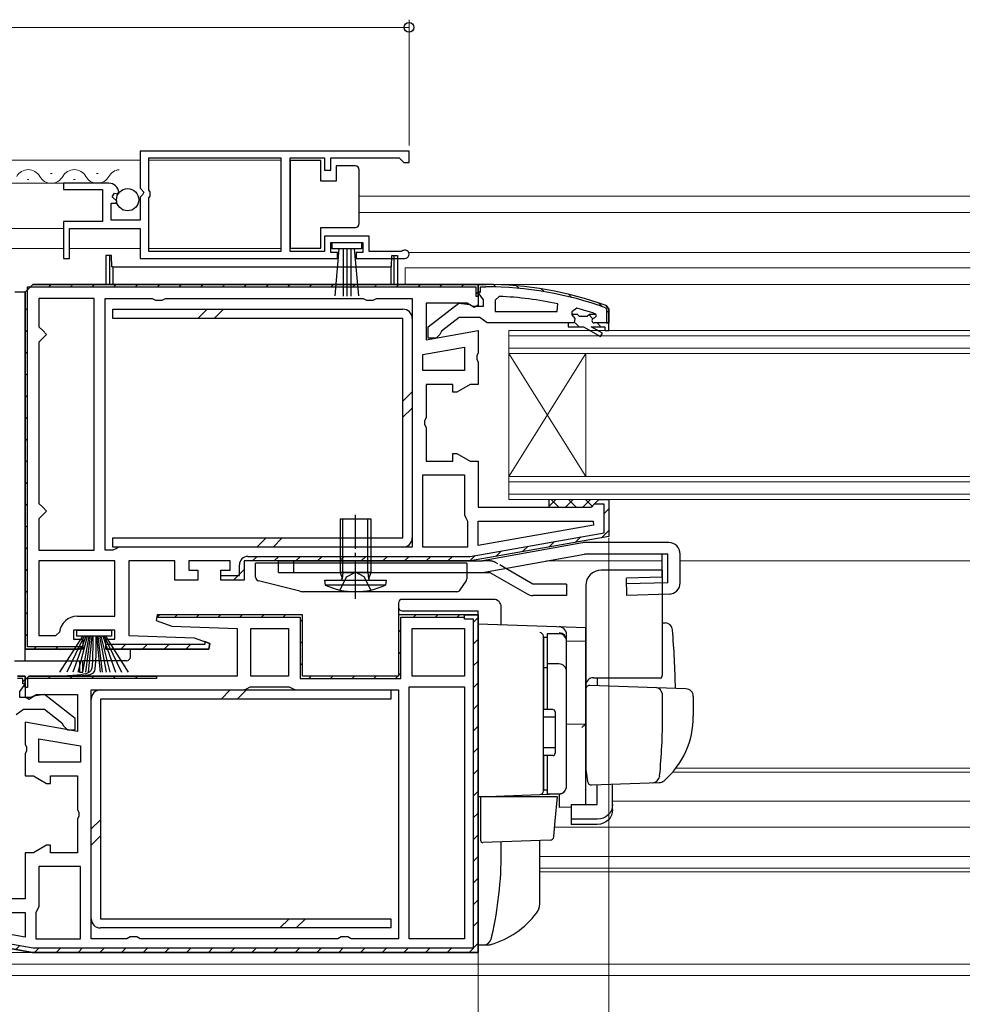
# Model space of a CAD drawing. Extents: x 0 to 1386, y 0 to 2241.
# Drawn here: x 850 to 974, y 440 to 568 of the extents above; entities that cross this region are included whole.
import ezdxf

# ---------------------------------------------------------------- set-up
doc = ezdxf.new("R2010")
doc.units = 0
doc.linetypes.add('YCENTER_1', pattern=[13, 10, -1, 1, -1])
doc.linetypes.add('YHIDDEN_1', pattern=[4, 3, -1])
for name, color, linetype, lineweight in [('YKK_11', 7, 'CONTINUOUS', 30), ('YKK_12', 2, 'CONTINUOUS', 13), ('YKK_13', 4, 'CONTINUOUS', 30), ('YKK_D', 6, 'CONTINUOUS', 13)]:
    doc.layers.add(name, color=color, linetype=linetype, lineweight=lineweight)

msp = doc.modelspace()

# ---------------------------------------------------------------- linework, layer by layer
at = {"layer": 'YKK_11', "linetype": 'ByBlock', "lineweight": -2, "ltscale": 0.5}
for p, q in [((900.99, 550.68), (865.99, 550.68)), ((900.99, 550.68), (865.99, 550.68)), ((865.99, 550.68), (865.99, 545.85)), ((900.99, 549.18), (900.99, 550.68)), ((867.09, 545.58), (867.09, 549.78)), ((867.09, 549.78), (884.3, 549.78)), ((884.3, 549.78), (884.3, 537.58)), ((885.5, 537.58), (885.5, 549.78)), ((885.5, 549.78), (889.99, 549.78)), ((889.99, 549.78), (889.99, 548.18)), ((890.79, 548.18), (890.79, 549.78)), ((890.79, 549.78), (899.69, 549.78)), ((899.69, 549.78), (899.99, 549.48)), ((899.99, 549.48), (900.29, 549.18)), ((900.29, 549.18), (900.99, 549.18)), ((889.99, 548.18), (890.79, 548.18)), ((861.9, 546.48), (855.99, 546.48)), ((855.99, 546.48), (855.99, 545.68)), ((855.99, 545.68), (861.09, 545.68)), ((861.09, 545.68), (861.09, 541.48)), ((862.35, 544.71), (862.62, 545.18)), ((862.62, 545.18), (862.94, 545.09)), ((862.94, 545.09), (863.19, 545.3)), ((865.99, 545.85), (866.45, 545.31)), ((866.45, 545.31), (866.29, 544.98)), ((867.29, 545.38), (867.09, 545.58)), ((867.29, 544.78), (867.29, 545.38)), ((862.19, 541.68), (862.19, 543.88)), ((862.19, 543.88), (862.81, 543.88)), ((862.92, 544.14), (862.35, 544.71)), ((862.81, 543.88), (862.92, 544.14)), ((866.29, 544.98), (865.99, 544.68)), ((865.99, 544.68), (865.99, 541.68)), ((867.09, 544.58), (867.29, 544.78)), ((867.09, 537.58), (867.09, 544.58)), ((861.09, 541.48), (855.99, 541.48)), ((855.99, 541.48), (855.99, 536.68)), ((865.99, 541.68), (862.19, 541.68)), ((856.79, 536.68), (856.79, 540.58)), ((856.79, 540.58), (865.99, 540.58)), ((865.99, 540.58), (865.99, 536.68)), ((895.79, 539.58), (889.99, 539.58)), ((889.99, 539.58), (889.99, 537.58)), ((890.79, 537.48), (890.79, 538.78)), ((890.79, 538.78), (894.99, 538.78)), ((894.99, 538.78), (894.99, 537.48)), ((895.79, 537.58), (895.79, 539.58)), ((884.3, 537.58), (867.09, 537.58)), ((889.99, 537.58), (885.5, 537.58)), ((891.69, 537.48), (890.79, 537.48)), ((891.69, 536.68), (891.69, 537.48)), ((894.99, 537.48), (894.09, 537.48)), ((894.09, 537.48), (894.09, 536.68)), ((899.9, 537.58), (895.79, 537.58)), ((900.09, 537.66), (899.9, 537.58)), ((855.99, 536.68), (856.79, 536.68)), ((865.99, 536.68), (891.69, 536.68)), ((894.09, 536.68), (900.44, 536.68)), ((860, 531.48), (852.8, 531.48)), ((852.8, 531.48), (852.8, 527.78)), ((860, 498.68), (860, 531.48)), ((860, 498.68), (860, 531.48)), ((861.4, 498.68), (861.4, 531.48)), ((861.4, 531.48), (867.53, 531.48)), ((867.53, 531.48), (867.97, 531.23)), ((867.97, 531.23), (868.83, 531.23)), ((868.83, 531.23), (869.27, 531.48)), ((869.27, 531.48), (895.03, 531.48)), ((895.03, 531.48), (895.47, 531.23)), ((895.47, 531.23), (896.33, 531.23)), ((896.33, 531.23), (896.77, 531.48)), ((896.77, 531.48), (901.4, 531.48)), ((901.4, 531.48), (901.4, 499.08)), ((912.72, 531.74), (912.2, 531.24)), ((912.2, 531.24), (912.2, 529.79)), ((912.2, 529.79), (920.27, 529.79)), ((912.2, 529.79), (920.27, 529.79)), ((920.27, 529.79), (920.37, 530.78)), ((922.83, 530.2), (922.2, 529.72)), ((922.2, 529.72), (922.2, 529.36)), ((922.91, 529.39), (922.2, 529.39)), ((922.2, 529.39), (922.2, 529.36)), ((922.2, 529.36), (922.58, 528.88)), ((922.2, 529.36), (922.58, 528.88)), ((922.58, 528.88), (922.5, 528.29)), ((922.58, 528.88), (922.5, 528.29)), ((923.2, 529.13), (922.91, 529.39)), ((924.2, 529.13), (923.2, 529.13)), ((924.49, 529.39), (924.2, 529.13)), ((925.33, 529.39), (924.49, 529.39)), ((925.1, 528.89), (925.4, 529.19)), ((925.1, 528.89), (925.4, 529.19)), ((925.33, 529.39), (925.2, 529.48)), ((925.4, 529.2), (925.33, 529.39)), ((925.4, 529.2), (925.33, 529.39)), ((925.4, 529.19), (925.4, 529.2)), ((925.4, 529.19), (925.4, 529.2)), ((852.8, 527.78), (853.3, 527.28)), ((853.3, 527.28), (853.8, 526.78)), ((922.5, 528.29), (921.7, 528.29)), ((921.7, 528.29), (921.7, 527.79)), ((922.5, 528.29), (921.7, 528.29)), ((921.7, 527.79), (923.7, 527.79)), ((923.7, 527.79), (925.93, 526.51)), ((926.18, 526.94), (924.7, 527.79)), ((924.7, 527.79), (926.5, 527.79)), ((927, 528.29), (925.1, 528.29)), ((927, 528.29), (925.1, 528.29)), ((927, 528.29), (925.1, 528.29)), ((926.5, 527.79), (926.5, 527.29)), ((926.5, 527.29), (927, 527.29)), ((927, 527.29), (927, 528.29)), ((853.3, 526.28), (852.8, 525.78)), ((853.8, 526.78), (853.3, 526.28)), ((925.93, 526.51), (926.18, 526.94)), ((852.8, 525.78), (852.8, 504.78)), ((902.8, 524.18), (908.2, 525.13)), ((902.8, 524.18), (908.2, 525.13)), ((908.2, 525.13), (908.2, 522.08)), ((902.8, 522.08), (902.8, 524.18)), ((908.2, 522.08), (902.8, 522.08)), ((902.8, 499.08), (902.8, 508.48)), ((902.8, 499.08), (902.8, 508.48)), ((902.8, 508.48), (908.2, 508.48)), ((908.2, 508.48), (908.2, 503.28)), ((852.8, 504.78), (853.3, 504.28)), ((853.3, 504.28), (853.8, 503.78)), ((853.3, 503.28), (852.8, 502.78)), ((852.8, 502.78), (852.8, 498.68)), ((853.8, 503.78), (853.3, 503.28)), ((908.2, 503.28), (908.4, 502.88)), ((908.4, 502.88), (908.6, 502.48)), ((908.6, 502.48), (908.6, 499.08)), ((910, 499.29), (910, 502.48)), ((910, 502.48), (924.97, 502.48)), ((925.02, 501.94), (910, 499.29)), ((925.02, 501.94), (910, 499.29)), ((924.97, 502.48), (925.02, 501.94)), ((863.2, 499.08), (862.8, 498.88)), ((901.4, 499.08), (863.2, 499.08)), ((901.4, 499.08), (863.2, 499.08)), ((908.6, 499.08), (902.8, 499.08)), ((852.8, 498.68), (860, 498.68)), ((862.4, 498.68), (861.4, 498.68)), ((862.8, 498.88), (862.4, 498.68)), ((862.7, 497.28), (852.8, 497.28)), ((862.7, 497.28), (852.8, 497.28)), ((852.8, 497.28), (852.8, 487.58)), ((862.7, 490.08), (862.7, 497.28)), ((857.78, 490.08), (862.7, 490.08)), ((852.8, 487.58), (855, 487.58)), ((855, 487.58), (855.5, 488.03)), ((880.4, 482.28), (880.4, 488.48)), ((880.4, 482.28), (880.4, 488.48)), ((880.4, 488.48), (885.3, 488.48)), ((885.3, 488.48), (885.3, 482.28)), ((901.4, 488.48), (908.2, 488.48)), ((901.4, 488.48), (908.2, 488.48)), ((901.4, 482.28), (901.4, 488.48)), ((908.2, 488.48), (908.2, 482.28)), ((851, 481.78), (851.5, 482.28)), ((851.5, 482.28), (868.1, 482.28)), ((868.1, 482.28), (868.1, 481.98)), ((885.3, 482.28), (880.4, 482.28)), ((908.2, 482.28), (901.4, 482.28)), ((851, 480.78), (851, 481.78)), ((851, 481.78), (851, 479.59)), ((868.1, 481.98), (851.3, 481.98)), ((851.3, 481.98), (851.3, 480.78)), ((851.3, 480.78), (851, 480.78)), ((859.6, 448.08), (859.6, 480.48)), ((859.6, 448.08), (859.6, 480.48)), ((859.6, 480.48), (879.5, 480.48)), ((879.5, 480.48), (879.9, 480.68)), ((879.9, 480.68), (880.3, 480.88)), ((880.3, 480.88), (885.4, 480.88)), ((885.4, 480.88), (885.8, 480.68)), ((885.8, 480.68), (886.2, 480.48)), ((886.2, 480.48), (899.6, 480.48)), ((899.6, 480.48), (899.6, 448.08)), ((901, 448.08), (901, 480.88)), ((901, 448.08), (901, 480.88)), ((901, 480.88), (908.2, 480.88)), ((908.2, 480.88), (908.2, 448.08)), ((852.8, 474.13), (858.2, 473.18)), ((852.8, 474.13), (858.2, 473.18)), ((852.8, 471.08), (852.8, 474.13)), ((858.2, 473.18), (858.2, 471.08)), ((858.2, 471.08), (852.8, 471.08)), ((858.2, 457.48), (852.8, 457.48)), ((852.8, 457.48), (852.8, 452.28)), ((858.2, 448.08), (858.2, 457.48)), ((858.2, 448.08), (858.2, 457.48)), ((836.03, 451.48), (851, 451.48)), ((851, 451.48), (851, 448.29)), ((852.6, 451.88), (852.4, 451.48)), ((852.4, 451.48), (852.4, 448.08)), ((852.8, 452.28), (852.6, 451.88)), ((851, 448.29), (835.98, 450.94)), ((851, 448.29), (835.98, 450.94)), ((852.4, 448.08), (858.2, 448.08)), ((864.23, 448.08), (859.6, 448.08)), ((864.67, 448.33), (864.23, 448.08)), ((865.53, 448.33), (864.67, 448.33)), ((865.97, 448.08), (865.53, 448.33)), ((891.73, 448.08), (865.97, 448.08)), ((892.17, 448.33), (891.73, 448.08)), ((893.03, 448.33), (892.17, 448.33)), ((893.47, 448.08), (893.03, 448.33)), ((899.6, 448.08), (893.47, 448.08)), ((908.2, 448.08), (901, 448.08)), ((910, 446.28), (852.03, 446.28)), ((852.03, 446.28), (910, 446.28))]:
    msp.add_line(p, q, dxfattribs=at)
at = {"layer": 'YKK_11', "linetype": 'ByBlock', "lineweight": 30, "ltscale": 0.5}
for p, q in [((851, 532.28), (852, 533.28)), ((852, 533.28), (851, 532.28)), ((852, 533.28), (851, 532.28)), ((851, 485.78), (851, 532.28)), ((851, 532.28), (851, 485.78)), ((851.3, 486.08), (851.3, 532.98)), ((851.3, 532.98), (909.7, 532.98)), ((852, 533.28), (910, 533.28)), ((910, 533.28), (852, 533.28)), ((909.7, 532.98), (909.7, 531.78)), ((910, 532.24), (910, 533.29)), ((910, 533.29), (911, 533.29)), ((911, 533.29), (910, 533.29)), ((910, 533.29), (910, 532.29)), ((910, 533.28), (910, 530.59)), ((910, 531.78), (910, 533.28)), ((910, 532.29), (910.3, 532.29)), ((910.35, 531.77), (910, 532.24)), ((910.3, 532.29), (910.3, 532.99)), ((910.3, 532.99), (911, 532.99)), ((909.7, 531.78), (910, 531.78)), ((910.7, 531.29), (910.35, 531.77)), ((910.7, 530.49), (910.7, 531.29)), ((908.56, 530.88), (903.2, 530.88)), ((903.2, 530.88), (903.2, 526.08)), ((903.5, 527.77), (907.48, 530.88)), ((907.48, 530.88), (908.9, 530.69)), ((909.48, 530.3), (908.56, 530.88)), ((908.9, 530.69), (909.3, 530.49)), ((909.3, 530.49), (910.7, 530.49)), ((910, 530.59), (909.48, 530.3)), ((926.57, 530.26), (926.7, 530.07)), ((926.67, 530.54), (927, 530.07)), ((927, 530.07), (926.67, 530.54)), ((926.7, 530.07), (926.7, 528.29)), ((927, 530.07), (927, 528.29)), ((927, 528.29), (927, 530.07)), ((927, 528.29), (927, 530.07)), ((907.5, 528.99), (905.2, 527.2)), ((910.2, 528.99), (907.5, 528.99)), ((910.68, 528.64), (910.2, 528.99)), ((911.15, 528.29), (910.68, 528.64)), ((903.2, 526.08), (910, 527.28)), ((903.5, 526.29), (903.5, 527.77)), ((905.2, 527.2), (905, 526.79)), ((910, 527.28), (910, 524.41)), ((921.7, 528.29), (911.15, 528.29)), ((927, 528.29), (925.1, 528.29)), ((926.7, 528.29), (927, 528.29)), ((904.5, 526.29), (903.5, 526.29)), ((905, 526.79), (904.5, 526.29)), ((910, 524.41), (909.81, 524.02)), ((909.81, 524.02), (909.81, 523.55)), ((909.81, 523.55), (910, 523.16)), ((910, 523.16), (910, 520.28)), ((906.7, 520.28), (903.2, 520.28)), ((903.2, 520.28), (903.2, 515.91)), ((906.7, 519.28), (906.7, 520.28)), ((908.93, 520.28), (907.2, 519.28)), ((910, 520.28), (908.93, 520.28)), ((907.2, 519.28), (906.7, 519.28)), ((903.2, 515.91), (903.01, 515.52)), ((903.01, 515.52), (903.01, 515.05)), ((903.01, 515.05), (903.2, 514.66)), ((903.2, 514.66), (903.2, 510.28)), ((906.7, 510.28), (906.7, 511.28)), ((906.7, 511.28), (907.2, 511.28)), ((907.2, 511.28), (908.93, 510.28)), ((903.2, 510.28), (906.7, 510.28)), ((908.93, 510.28), (910, 510.28)), ((910, 510.28), (910, 504.28)), ((910, 504.28), (924.7, 504.28)), ((924.7, 504.28), (925.2, 504.78)), ((925.19, 504.68), (925.2, 504.78)), ((926.4, 504.68), (925.19, 504.68)), ((925.2, 504.78), (925.7, 505.28)), ((925.2, 504.78), (925.7, 505.28)), ((925.7, 505.28), (927, 505.28)), ((925.7, 505.28), (927, 505.28)), ((926.4, 500.96), (926.4, 504.68)), ((927, 505.28), (927, 500.46)), ((927, 505.28), (927, 500.46)), ((908.95, 497.88), (926.4, 500.96)), ((927, 500.46), (909, 497.28)), ((927, 500.46), (909, 497.28)), ((880, 497.88), (908.95, 497.88)), ((870.5, 497.28), (864.5, 497.28)), ((864.5, 497.28), (864.5, 487.58)), ((870.5, 494.78), (870.5, 497.28)), ((877.7, 497.28), (872.3, 497.28)), ((872.3, 497.28), (872.3, 496.08)), ((877.7, 496.08), (877.7, 497.28)), ((878.9, 495.38), (878.9, 496.78)), ((909, 497.28), (879.5, 497.28)), ((879.5, 497.28), (879.5, 494.78)), ((909, 497.28), (879.5, 497.28)), ((909, 497.28), (879.5, 497.28)), ((879.5, 497.28), (879.5, 494.78)), ((872.3, 496.08), (873.5, 496.08)), ((873.5, 496.08), (873.5, 494.78)), ((876.5, 494.78), (876.5, 496.08)), ((876.5, 496.08), (877.7, 496.08)), ((876.5, 494.78), (876.5, 495.38)), ((876.5, 495.38), (878.9, 495.38)), ((873.5, 494.78), (870.5, 494.78)), ((879.5, 494.78), (876.5, 494.78)), ((879.5, 494.78), (876.5, 494.78)), ((868.18, 490.28), (868.05, 489.53)), ((868.56, 490.28), (868.13, 489.98)), ((868.13, 489.98), (886.8, 489.98)), ((887.1, 490.28), (868.18, 490.28)), ((887.1, 490.28), (868.56, 490.28)), ((886.8, 489.98), (886.8, 481.98)), ((887.1, 482.28), (887.1, 490.28)), ((887.1, 482.28), (887.1, 490.28)), ((910, 490.28), (899.6, 490.28)), ((899.6, 490.28), (899.6, 482.28)), ((908.2, 490.28), (899.6, 490.28)), ((908.2, 490.28), (899.6, 490.28)), ((899.6, 490.28), (899.6, 482.28)), ((899.9, 481.98), (899.9, 489.98)), ((899.9, 489.98), (908.2, 489.98)), ((908.2, 489.68), (908.2, 490.28)), ((908.2, 489.98), (908.2, 490.28)), ((908.2, 490.28), (910, 490.28)), ((908.2, 490.28), (910, 490.28)), ((910, 446.28), (910, 490.28)), ((910, 490.28), (910, 446.28)), ((868.05, 489.53), (870.1, 488.78)), ((870.1, 488.78), (878.6, 488.48)), ((909.4, 489.68), (908.2, 489.68)), ((909.4, 446.88), (909.4, 489.68)), ((862.7, 488.28), (857.3, 488.28)), ((857.3, 488.28), (857.3, 487.08)), ((862.7, 487.08), (862.7, 488.28)), ((864.5, 487.58), (873, 487.29)), ((878.6, 488.48), (878.6, 482.28)), ((858.46, 486.08), (851.3, 486.08)), ((857.3, 487.08), (858.5, 487.08)), ((858, 485.78), (858.46, 486.08)), ((858.5, 487.08), (858.5, 485.78)), ((861.5, 485.78), (861.5, 487.08)), ((861.5, 487.08), (862.7, 487.08)), ((874.4, 486.38), (861.5, 486.38)), ((874.4, 486.38), (861.5, 486.38)), ((861.5, 486.38), (861.5, 485.78)), ((873, 487.29), (875.05, 486.54)), ((875.05, 486.54), (874.4, 486.78)), ((874.4, 486.78), (874.4, 486.38)), ((875.05, 486.54), (874.92, 485.78)), ((874.92, 485.78), (875.05, 486.54)), ((858.5, 485.78), (851, 485.78)), ((851, 485.78), (858, 485.78)), ((874.92, 485.78), (861.5, 485.78)), ((861.5, 485.78), (874.92, 485.78)), ((851, 482.29), (850, 482.29)), ((850, 482.29), (851, 482.29)), ((851, 481.24), (851, 482.29)), ((851, 482.29), (851, 481.29)), ((851.5, 482.28), (851, 481.78)), ((851, 481.78), (851.5, 482.28)), ((878.6, 482.28), (851.5, 482.28)), ((899.6, 482.28), (887.1, 482.28)), ((899.6, 482.28), (887.1, 482.28)), ((850.7, 481.99), (850, 481.99)), ((850.65, 480.77), (851, 481.24)), ((850.7, 481.29), (850.7, 481.99)), ((851, 481.29), (850.7, 481.29)), ((851, 481.78), (851, 479.59)), ((886.8, 481.98), (899.9, 481.98)), ((850.3, 480.29), (850.65, 480.77)), ((850.3, 479.49), (850.3, 480.29)), ((851.51, 479.3), (852.44, 479.88)), ((852.1, 479.69), (851.7, 479.49)), ((853.52, 479.88), (852.1, 479.69)), ((852.44, 479.88), (857.8, 479.88)), ((857.5, 476.77), (853.52, 479.88)), ((857.8, 479.88), (857.8, 475.08)), ((851.7, 479.49), (850.3, 479.49)), ((851, 479.59), (851.51, 479.3)), ((849.85, 477.29), (850.32, 477.64)), ((850.32, 477.64), (850.8, 477.99)), ((850.8, 477.99), (853.5, 477.99)), ((853.5, 477.99), (855.8, 476.2)), ((857.8, 475.08), (851, 476.28)), ((851, 476.28), (851, 473.41)), ((855.8, 476.2), (856, 475.79)), ((857.5, 475.29), (857.5, 476.77)), ((856, 475.79), (856.5, 475.29)), ((856.5, 475.29), (857.5, 475.29)), ((851, 473.41), (851.19, 473.02)), ((851.19, 472.55), (851, 472.16)), ((851, 472.16), (851, 469.28)), ((851.19, 473.02), (851.19, 472.55)), ((851, 469.28), (852.07, 469.28)), ((852.07, 469.28), (853.8, 468.28)), ((853.8, 468.28), (854.3, 468.28)), ((854.3, 468.28), (854.3, 469.28)), ((854.3, 469.28), (857.8, 469.28)), ((857.8, 469.28), (857.8, 464.91)), ((857.8, 464.91), (857.99, 464.52)), ((857.99, 464.52), (857.99, 464.05)), ((857.99, 464.05), (857.8, 463.66)), ((857.8, 463.66), (857.8, 459.28)), ((852.07, 459.28), (851, 459.28)), ((851, 459.28), (851, 453.28)), ((853.8, 460.28), (852.07, 459.28)), ((854.3, 460.28), (853.8, 460.28)), ((854.3, 459.28), (854.3, 460.28)), ((857.8, 459.28), (854.3, 459.28)), ((851, 453.28), (836.3, 453.28)), ((834, 449.46), (851.97, 446.29)), ((851.97, 446.29), (834, 449.46)), ((834.6, 449.96), (852.05, 446.88)), ((852.05, 446.88), (909.4, 446.88)), ((851.97, 446.29), (852.03, 446.28)), ((852.03, 446.28), (851.97, 446.29)), ((852.03, 446.28), (851.97, 446.29)), ((852.03, 446.28), (910, 446.28))]:
    msp.add_line(p, q, dxfattribs=at)
at = {"layer": 'YKK_11', "linetype": 'Continuous', "lineweight": 13}
for p, q in [((854.08, 532.98), (854.38, 533.28)), ((856.91, 532.98), (857.21, 533.28)), ((859.74, 532.98), (860.04, 533.28)), ((862.57, 532.98), (862.87, 533.28)), ((865.39, 532.98), (865.69, 533.28)), ((868.22, 532.98), (868.52, 533.28)), ((871.05, 532.98), (871.35, 533.28)), ((873.88, 532.98), (874.18, 533.28)), ((876.71, 532.98), (877.01, 533.28)), ((879.54, 532.98), (879.84, 533.28)), ((882.37, 532.98), (882.67, 533.28)), ((885.19, 532.98), (885.49, 533.28)), ((888.02, 532.98), (888.32, 533.28)), ((890.85, 532.98), (891.15, 533.28)), ((893.68, 532.98), (893.98, 533.28)), ((896.51, 532.98), (896.81, 533.28)), ((899.34, 532.98), (899.64, 533.28)), ((902.16, 532.98), (902.46, 533.28)), ((904.99, 532.98), (905.29, 533.28)), ((907.82, 532.98), (908.12, 533.28)), ((909.7, 532.03), (910, 532.33)), ((910, 532.45), (910.16, 532.29)), ((912, 533.28), (912.3, 532.97)), ((914.99, 533.12), (915.32, 532.79)), ((918.21, 532.72), (918.58, 532.36)), ((921.74, 532.02), (922.15, 531.61)), ((851, 529.9), (851.3, 530.2)), ((925.72, 530.87), (926.2, 530.39)), ((926.7, 529.89), (927, 529.59)), ((924.39, 529.37), (924.93, 528.83)), ((851, 527.07), (851.3, 527.37)), ((922.62, 528.31), (923.14, 527.79)), ((925.47, 528.29), (925.97, 527.79)), ((851, 524.25), (851.3, 524.55)), ((851, 521.42), (851.3, 521.72)), ((851, 518.59), (851.3, 518.89)), ((851, 515.76), (851.3, 516.06)), ((851, 512.93), (851.3, 513.23)), ((851, 510.1), (851.3, 510.4)), ((851, 507.28), (851.3, 507.58)), ((851, 504.45), (851.3, 504.75)), ((926.4, 503.48), (927, 504.08)), ((851, 501.62), (851.3, 501.92)), ((922.6, 499.68), (923.34, 500.42)), ((926.04, 500.29), (927, 501.25)), ((851, 498.79), (851.3, 499.09)), ((915.74, 498.47), (916.48, 499.21)), ((919.17, 499.08), (919.91, 499.82)), ((880.61, 497.28), (881.21, 497.88)), ((883.43, 497.28), (884.03, 497.88)), ((886.26, 497.28), (886.86, 497.88)), ((889.09, 497.28), (889.69, 497.88)), ((891.92, 497.28), (892.52, 497.88)), ((894.75, 497.28), (895.35, 497.88)), ((897.58, 497.28), (898.18, 497.88)), ((900.41, 497.28), (901.01, 497.88)), ((903.23, 497.28), (903.83, 497.88)), ((906.06, 497.28), (906.66, 497.88)), ((908.89, 497.28), (909.61, 498)), ((912.3, 497.87), (913.04, 498.61)), ((851, 495.96), (851.3, 496.26)), ((878.11, 494.78), (879.5, 496.18)), ((851, 493.13), (851.3, 493.43)), ((851, 490.3), (851.3, 490.6)), ((870.48, 489.98), (870.78, 490.28)), ((873.31, 489.98), (873.61, 490.28)), ((876.13, 489.98), (876.43, 490.28)), ((878.96, 489.98), (879.26, 490.28)), ((881.79, 489.98), (882.09, 490.28)), ((884.62, 489.98), (884.92, 490.28)), ((901.59, 489.98), (901.89, 490.28)), ((904.42, 489.98), (904.72, 490.28)), ((907.25, 489.98), (907.55, 490.28)), ((886.8, 489.34), (887.1, 489.64)), ((909.4, 489.31), (909.99, 489.9)), ((851, 487.48), (851.3, 487.78)), ((899.6, 487.99), (899.9, 488.29)), ((852.14, 485.78), (852.44, 486.08)), ((854.96, 485.78), (855.26, 486.08)), ((857.79, 485.78), (858.09, 486.08)), ((863.45, 485.78), (864.05, 486.38)), ((866.28, 485.78), (866.88, 486.38)), ((869.11, 485.78), (869.71, 486.38)), ((871.93, 485.78), (872.53, 486.38)), ((886.8, 486.51), (887.1, 486.81)), ((909.4, 486.48), (910, 487.08)), ((899.6, 485.16), (899.9, 485.46)), ((886.8, 483.68), (887.1, 483.98)), ((909.4, 483.65), (910, 484.25)), ((851, 481.82), (851.46, 482.28)), ((853.99, 481.98), (854.29, 482.28)), ((856.82, 481.98), (857.12, 482.28)), ((859.65, 481.98), (859.95, 482.28)), ((862.48, 481.98), (862.78, 482.28)), ((865.31, 481.98), (865.61, 482.28)), ((887.93, 481.98), (888.23, 482.28)), ((890.76, 481.98), (891.06, 482.28)), ((893.59, 481.98), (893.89, 482.28)), ((896.42, 481.98), (896.72, 482.28)), ((899.26, 482), (899.88, 482.62)), ((850.7, 481.52), (851, 481.82)), ((909.4, 480.82), (910, 481.42)), ((909.4, 477.99), (910, 478.59)), ((909.4, 475.17), (910, 475.77)), ((909.4, 472.34), (910, 472.94)), ((909.4, 469.51), (910, 470.11)), ((909.4, 466.68), (910, 467.28)), ((909.4, 463.85), (910, 464.45)), ((909.4, 461.02), (910, 461.62)), ((909.4, 458.2), (910, 458.8)), ((909.4, 455.37), (910, 455.97)), ((909.4, 452.54), (910, 453.14)), ((909.4, 449.71), (910, 450.31)), ((849.79, 446.67), (850.31, 447.19)), ((852.23, 446.28), (852.83, 446.88)), ((855.06, 446.28), (855.66, 446.88)), ((857.89, 446.28), (858.49, 446.88)), ((860.72, 446.28), (861.32, 446.88)), ((863.55, 446.28), (864.15, 446.88)), ((866.38, 446.28), (866.98, 446.88)), ((869.2, 446.28), (869.8, 446.88)), ((872.03, 446.28), (872.63, 446.88)), ((874.86, 446.28), (875.46, 446.88)), ((877.69, 446.28), (878.29, 446.88)), ((880.52, 446.28), (881.12, 446.88)), ((883.35, 446.28), (883.95, 446.88)), ((886.18, 446.28), (886.78, 446.88)), ((889, 446.28), (889.6, 446.88)), ((891.83, 446.28), (892.43, 446.88)), ((894.66, 446.28), (895.26, 446.88)), ((897.49, 446.28), (898.09, 446.88)), ((900.32, 446.28), (900.92, 446.88)), ((903.15, 446.28), (903.75, 446.88)), ((905.97, 446.28), (906.57, 446.88)), ((908.8, 446.28), (910, 447.48))]:
    msp.add_line(p, q, dxfattribs=at)
at = {"layer": 'YKK_11', "linetype": 'ByBlock', "lineweight": -2, "ltscale": 0.5}
for centre, radius, start, end in [((861.9, 545.18), 1.3, 5.2159, 90), ((900.44, 537.23), 0.55, 270, 130.1194), ((910.64, 484.38), 47.41, 78.1492, 87.4785), ((911.05, 487.29), 44.5, 71.4662, 74.6471), ((925.1, 528.59), 0.3, 90, 270), ((925.1, 528.59), 0.3, 90, 270), ((857.78, 487.78), 2.3, 90, 173.8493)]:
    msp.add_arc(centre, radius, start, end, dxfattribs=at)
at = {"layer": 'YKK_11', "linetype": 'ByBlock', "lineweight": 30, "ltscale": 0.5}
for centre, radius, start, end in [((911, 487.29), 46, 70.083, 90), ((911, 487.29), 46, 70.083, 90), ((911, 487.29), 45.7, 70.083, 90), ((880, 496.78), 1.1, 90, 180)]:
    msp.add_arc(centre, radius, start, end, dxfattribs=at)
at = {"layer": 'YKK_12', "linetype": 'Continuous', "lineweight": 13, "ltscale": 0.5}
for p, q in [((865.99, 549.48), (785.75, 549.48)), ((884.3, 549.48), (867.09, 549.48)), ((857.45, 546.48), (785.75, 546.48)), ((855.99, 540.58), (785.75, 540.58)), ((855.99, 537.98), (785.75, 537.98)), ((865.99, 537.98), (856.79, 537.98)), ((884.3, 537.98), (867.09, 537.98))]:
    msp.add_line(p, q, dxfattribs=at)
at = {"layer": 'YKK_12', "linetype": 'Continuous'}
for p, q in [((854.5, 547.74), (854.3, 547.74)), ((860.5, 547.74), (860.3, 547.74)), ((851.5, 546.98), (851.3, 546.98)), ((857.5, 546.98), (857.3, 546.98)), ((974, 527.29), (914, 527.29)), ((914, 527.29), (914, 524.29)), ((974, 526.59), (914, 526.59)), ((914, 524.99), (974, 524.99)), ((914, 524.29), (974, 524.29)), ((914, 524.29), (914, 508.29)), ((924, 524.29), (924, 508.29)), ((974, 508.29), (914, 508.29)), ((914, 508.29), (914, 505.29)), ((974, 507.59), (914, 507.59)), ((914, 505.99), (974, 505.99)), ((914, 505.29), (974, 505.29))]:
    msp.add_line(p, q, dxfattribs=at)
at = {"layer": 'YKK_12'}
for p, q in [((894.5, 544.78), (974, 544.78)), ((894.5, 542.69), (974, 542.69)), ((900.94, 537.48), (974, 537.48)), ((900.5, 535.48), (974.07, 535.48)), ((900.5, 535.48), (900.5, 533.28)), ((909.5, 533.28), (974, 533.28)), ((924, 524.29), (914, 508.29)), ((914, 524.29), (924, 508.29)), ((908.97, 497.28), (910.57, 497.28)), ((918.9, 497.28), (933.96, 497.28)), ((936.3, 497.28), (974, 497.28)), ((935.32, 469.78), (974, 469.78)), ((935.72, 470.28), (974, 470.28)), ((927.5, 465.99), (974, 465.99)), ((919.95, 462.59), (974, 462.59)), ((918, 458.78), (974, 458.78)), ((918, 457.28), (974, 457.28)), ((974, 456.78), (918, 456.78)), ((785.75, 446.28), (852.03, 446.28)), ((974, 444.78), (785.75, 444.78)), ((974, 443.28), (785.75, 443.28))]:
    msp.add_line(p, q, dxfattribs=at)
at = {"layer": 'YKK_12', "linetype": 'Continuous'}
for centre, start, end in [((851.4, 546.53), 29.2025, 150.7975), ((857.4, 546.53), 29.2025, 150.7975), ((863.4, 546.53), 95.0622, 150.7975), ((854.4, 548.2), 209.2025, 330.7975), ((860.4, 548.2), 209.2025, 330.7975)]:
    msp.add_arc(centre, 1.72, start, end, dxfattribs=at)
at = {"layer": 'YKK_13', "linetype": 'Continuous', "ltscale": 0.5}
for p, q in [((889.5, 549.43), (885.5, 549.43)), ((885.5, 549.43), (885.5, 538.03)), ((889.5, 546.73), (889.5, 549.43)), ((891.5, 548.73), (891.5, 546.73)), ((894, 548.73), (891.5, 548.73)), ((894.5, 547.73), (894.5, 548.23)), ((894.5, 541.73), (894.5, 547.73)), ((891.5, 546.73), (889.5, 546.73)), ((894.5, 541.23), (894.5, 541.73)), ((889.5, 538.03), (889.5, 540.73)), ((889.5, 540.73), (894, 540.73)), ((890.99, 537.93), (890.99, 538.78)), ((890.99, 538.78), (894.79, 538.78)), ((894.79, 538.78), (894.79, 537.93)), ((885.5, 538.03), (889.5, 538.03)), ((894.79, 537.93), (890.99, 537.93)), ((891.36, 531.81), (891.89, 537.93)), ((892.39, 537.93), (892.39, 531.78)), ((892.89, 537.93), (892.89, 531.78)), ((893.39, 537.93), (893.39, 531.78)), ((894.43, 531.81), (893.89, 537.93)), ((892, 502.78), (896, 502.78)), ((892, 502.78), (892, 495.78)), ((896, 502.78), (896, 495.78)), ((892, 495.78), (892.26, 495.05)), ((896, 495.78), (892, 495.78)), ((896, 495.78), (895.74, 495.05)), ((934, 496.08), (926, 496.08)), ((934, 482.58), (934, 496.08)), ((890, 494.78), (898, 494.78)), ((890, 494.78), (890.06, 494.14)), ((897.94, 494.14), (890.06, 494.14)), ((898, 494.78), (897.94, 494.14)), ((924, 494.08), (924, 469.78)), ((919, 477.93), (919, 487.83)), ((920.5, 487.81), (919, 487.81)), ((919, 487.31), (918.5, 487.31)), ((918.5, 487.31), (918.5, 477.93)), ((921.5, 467.93), (921.5, 486.81)), ((920.5, 483.87), (919, 483.87)), ((919, 483.35), (918.5, 483.35)), ((919.7, 477.93), (918.5, 477.93)), ((920, 477.63), (920, 472.23)), ((920, 476.93), (918.5, 476.93)), ((920, 472.93), (918.5, 472.93)), ((918.5, 471.93), (918.5, 467.43)), ((919.7, 471.93), (918.5, 471.93)), ((919, 466.93), (919, 471.93)), ((919, 467.43), (918.5, 467.43)), ((919, 466.93), (920.5, 466.93))]:
    msp.add_line(p, q, dxfattribs=at)
at = {"layer": 'YKK_13'}
for p, q in [((861.5, 537.09), (861.5, 533.28)), ((862, 537.09), (861.5, 537.09)), ((862, 537.09), (862, 533.28)), ((862.24, 537.09), (862, 537.09)), ((862.28, 535.59), (862.24, 537.09)), ((898.72, 535.59), (898.76, 537.09)), ((898.76, 537.09), (899, 537.09)), ((899, 537.09), (899, 533.28)), ((899, 537.09), (899.5, 537.09)), ((899.5, 537.09), (899.5, 533.28)), ((862.4, 535.59), (862.28, 535.59)), ((862.4, 535.59), (898.6, 535.59)), ((862.4, 535.59), (862.4, 533.28)), ((898.6, 535.59), (898.72, 535.59)), ((898.6, 535.59), (898.6, 533.28)), ((851, 532.28), (849.64, 532.28)), ((851, 531.28), (851, 532.28)), ((851, 485.28), (851, 531.28)), ((862.4, 530.08), (900.2, 530.08)), ((862.4, 528.88), (862.4, 530.08)), ((874.7, 530.08), (873.5, 528.88)), ((876.82, 530.08), (875.62, 528.88)), ((900.2, 528.88), (862.4, 528.88)), ((900.2, 500.28), (900.2, 528.88)), ((901.4, 528.88), (901.4, 500.28)), ((901.4, 519.31), (900.2, 518.11)), ((901.4, 517.19), (900.2, 515.99)), ((919.2, 505.29), (919.2, 504.29)), ((862.4, 499.08), (862.4, 500.28)), ((862.4, 500.28), (900.2, 500.28)), ((882.37, 500.28), (881.17, 499.08)), ((884.49, 500.28), (883.29, 499.08)), ((900.2, 499.08), (862.4, 499.08)), ((923.57, 499.66), (910.57, 497.28)), ((934.8, 499.68), (923.84, 499.68)), ((910.83, 495.81), (923.83, 498.18)), ((934.68, 498.18), (923.83, 498.18)), ((933.96, 495.18), (933.96, 498.18)), ((934.68, 494.44), (934.68, 498.18)), ((936.3, 494.44), (936.3, 498.18)), ((881, 495.17), (881, 496.98)), ((908.5, 496.98), (881, 496.98)), ((884, 497.28), (910.57, 497.28)), ((884, 495.78), (884, 497.28)), ((886, 495.78), (886, 497.28)), ((908.5, 496.98), (908.5, 494.94)), ((884, 495.78), (911.5, 495.78)), ((911.5, 495.78), (916.35, 492.99)), ((917.1, 494.28), (913.59, 496.31)), ((886.76, 493.34), (881.38, 494.69)), ((907.65, 493.51), (908.42, 494.66)), ((921.5, 494.28), (917.1, 494.28)), ((921.5, 494.28), (921.5, 492.78)), ((907.23, 493.28), (887.25, 493.28)), ((921.5, 492.78), (917.1, 492.78)), ((899.6, 491.78), (899.6, 491.28)), ((899.6, 491.28), (899.6, 489.78)), ((912, 492.28), (900.1, 492.28)), ((913, 488.98), (913, 491.28)), ((900.1, 490.78), (910, 490.78)), ((910, 447.78), (910, 490.78)), ((855.53, 482.78), (858.5, 487.48)), ((858.7, 487.48), (856.44, 482.78)), ((858.9, 487.48), (857.23, 482.78)), ((857.75, 487.48), (857.75, 488.28)), ((857.75, 488.28), (862.25, 488.28)), ((862.25, 487.48), (857.75, 487.48)), ((857.91, 482.78), (859.1, 487.48)), ((859.3, 487.48), (858.47, 482.78)), ((858.9, 482.78), (859.5, 487.48)), ((859.7, 487.48), (859.22, 482.78)), ((860.3, 487.48), (860.77, 482.78)), ((861.09, 482.78), (860.5, 487.48)), ((860.7, 487.48), (861.53, 482.78)), ((862.09, 482.78), (860.9, 487.48)), ((861.1, 487.48), (862.76, 482.78)), ((861.3, 487.48), (863.56, 482.78)), ((864.47, 482.78), (861.5, 487.48)), ((862.25, 488.28), (862.25, 487.48)), ((851, 484.28), (851, 485.28)), ((864.7, 484.78), (864.7, 485.78)), ((849.6, 484.28), (851, 484.28)), ((851, 484.28), (858.5, 484.28)), ((858.1, 484.28), (858.1, 482.78)), ((858.5, 482.78), (858.5, 484.28)), ((864.2, 484.28), (858.5, 484.28)), ((858.1, 482.78), (858.5, 482.78)), ((925, 482.08), (933.87, 482.08)), ((860.8, 480.48), (898.6, 480.48)), ((876.51, 479.28), (877.71, 480.48)), ((878.63, 479.28), (879.83, 480.48)), ((898.6, 480.48), (898.6, 479.28)), ((859.6, 450.68), (859.6, 479.28)), ((898.6, 479.28), (860.8, 479.28)), ((860.8, 479.28), (860.8, 450.68)), ((859.6, 462.38), (860.8, 463.58)), ((859.6, 460.26), (860.8, 461.46)), ((913, 459.28), (913, 460.68)), ((913, 459.28), (913, 460.68)), ((918, 452.62), (918, 460.85)), ((860.8, 450.68), (898.6, 450.68)), ((884.18, 449.48), (885.38, 450.68)), ((886.3, 449.48), (887.5, 450.68)), ((898.6, 450.68), (898.6, 449.48)), ((898.6, 449.48), (860.8, 449.48)), ((910, 447.78), (910, 447.28)), ((910, 447.28), (911.36, 447.28)), ((911.18, 447.28), (911.19, 447.28))]:
    msp.add_line(p, q, dxfattribs=at)
at = {"layer": 'YKK_13', "linetype": 'Continuous'}
for p, q in [((919.2, 504.36), (920.12, 505.29)), ((920.49, 504.29), (919.49, 505.29)), ((921.37, 504.29), (922.37, 505.29)), ((922.74, 504.29), (921.74, 505.29)), ((923.61, 504.29), (924.61, 505.29)), ((924.93, 504.34), (923.98, 505.29)), ((892.38, 495.78), (892.38, 502.78)), ((895.62, 495.78), (895.62, 502.78)), ((892.38, 495.78), (892.27, 494.96)), ((895.62, 495.78), (895.73, 494.96)), ((910, 489.08), (924, 488.6)), ((910, 484.49), (910, 489.08)), ((934, 489.24), (934.33, 489.22)), ((918.5, 487.43), (918.5, 487.47)), ((918.5, 483.79), (918.5, 487.43)), ((921.5, 486.91), (921.5, 487.7)), ((924, 488.58), (924, 488.6)), ((924, 488.38), (924, 488.58)), ((924, 486.81), (924, 488.38)), ((918.5, 486.12), (918.5, 485.67)), ((921.5, 467.95), (921.5, 486.91)), ((924, 486.81), (921.5, 486.85)), ((924, 475.63), (924, 486.81)), ((910, 484.49), (910, 483.52)), ((910, 467.58), (910, 483.52)), ((918.5, 483.31), (918.5, 483.79)), ((918.5, 467.86), (918.5, 483.31)), ((933.25, 480.76), (924.52, 481.07)), ((925.5, 482.08), (925.5, 481.03)), ((924, 480.57), (924, 470.08)), ((937.03, 480.63), (933.25, 480.76)), ((934, 477.08), (934, 479.79)), ((918.5, 478.08), (918.5, 478.58)), ((938, 479.63), (938, 477.08)), ((924, 476.78), (924, 477.38)), ((921.5, 476.08), (924, 476.04)), ((924, 475.78), (924, 476.38)), ((924, 472.29), (924, 476.04)), ((924, 475.27), (924, 475.63)), ((924, 474.3), (924, 475.27)), ((924, 474.26), (924, 474.3)), ((924, 472.78), (924, 473.38)), ((924, 471.78), (924, 472.38)), ((924, 471.78), (924, 472.38)), ((924, 471.78), (924, 472.38)), ((924, 471.46), (924, 472.29)), ((918.5, 471.38), (918.5, 471.88)), ((924, 471.78), (924, 470.08)), ((924, 471.78), (924, 470.08)), ((924, 465.72), (924, 471.46)), ((924, 470.08), (924.04, 469.83)), ((924.04, 469.83), (924.23, 468.54)), ((924.74, 468.11), (933.57, 468.42)), ((925.5, 465.58), (925.5, 468.14)), ((927.5, 465.58), (927.5, 468.21)), ((932.74, 468.39), (933.59, 468.42)), ((910, 467.58), (910, 466.58)), ((910, 466.58), (918.02, 466.86)), ((918.02, 466.86), (920.53, 466.95)), ((918.5, 467.36), (918.5, 467.86)), ((920.53, 466.95), (920.53, 465.17)), ((911, 466.62), (910, 466.58)), ((920.27, 466.58), (910.3, 466.58)), ((910.3, 466.58), (910.3, 463.24)), ((920.02, 463.43), (920.3, 466.58)), ((920.3, 466.58), (920.27, 466.58)), ((922.1, 465.58), (925.5, 465.58)), ((922.1, 465.58), (922.1, 463.63)), ((927.5, 464.91), (927.5, 465.58)), ((922.1, 465.2), (920.53, 465.17)), ((910.3, 463.24), (910.3, 462.61)), ((919.98, 462.97), (920.02, 463.43)), ((925.5, 463.63), (922.1, 463.63)), ((922.1, 463.63), (922.1, 462.97)), ((910.3, 462.61), (910.3, 460.9)), ((919.84, 461.36), (919.98, 462.97)), ((925.5, 462.97), (922.1, 462.97)), ((919.36, 460.9), (910.61, 460.6))]:
    msp.add_line(p, q, dxfattribs=at)
at = {"layer": 'YKK_13', "linetype": 'YCENTER_1', "ltscale": 0.5}
msp.add_line((894, 492.36), (894, 503.3), dxfattribs=at)
at = {"layer": 'YKK_13', "linetype": 'YHIDDEN_1', "ltscale": 0.3}
for p, q in [((911.5, 497.28), (910.57, 497.28)), ((913.59, 496.31), (912.25, 497.08))]:
    msp.add_line(p, q, dxfattribs=at)
at = {"layer": 'YKK_13', "linetype": 'YHIDDEN_1'}
for p, q in [((892, 493.5), (892.85, 495.21)), ((892.85, 495.21), (894, 495.82)), ((895.14, 495.21), (894, 495.82)), ((896, 493.5), (895.14, 495.21))]:
    msp.add_line(p, q, dxfattribs=at)
at = {"layer": 'YKK_13', "linetype": 'Continuous', "lineweight": 30, "ltscale": 0.5}
for p, q in [((933.96, 495.18), (929.3, 495.05)), ((929.36, 492.79), (929.3, 495.05)), ((934.68, 494.44), (929.32, 494.29)), ((934.84, 492.94), (929.36, 492.79))]:
    msp.add_line(p, q, dxfattribs=at)
at = {"layer": 'YKK_13', "linetype": 'Continuous', "ltscale": 0.5}
msp.add_circle((864.34, 544.33), 1.45, dxfattribs=at)
for centre, radius, start, end in [((894, 548.23), 0.5, 0, 90), ((894, 541.23), 0.5, 270, 360), ((892.07, 494.98), 0.2, 270, 19.4219), ((895.93, 494.98), 0.2, 160.5781, 270), ((926, 494.08), 2, 90, 180), ((894, 502.78), 9.5, 245.4723, 294.5277), ((920.5, 486.81), 1, 0, 90), ((920.5, 482.87), 1, 0, 90), ((933, 482.58), 1, 330, 0), ((919.7, 477.63), 0.3, 0, 90), ((919.7, 472.23), 0.3, 270, 0), ((920.5, 467.93), 1, 270, 0)]:
    msp.add_arc(centre, radius, start, end, dxfattribs=at)
at = {"layer": 'YKK_13'}
for centre, radius, start, end in [((900.2, 528.88), 1.2, 0, 90), ((900.2, 500.28), 1.2, 270, 0), ((923.84, 498.18), 1.5, 90, 100.3599), ((934.8, 498.18), 1.5, 0, 90), ((881.5, 495.17), 0.5, 180, 255.9638), ((910.56, 497.28), 1.5, 270, 280.3599), ((908, 494.94), 0.5, 326.3099, 0), ((934.8, 494.44), 1.5, 271.6366, 0), ((887.25, 495.28), 2, 255.9638, 270), ((907.23, 493.78), 0.5, 270, 326.3099), ((917.1, 494.28), 1.5, 240, 270), ((900.1, 491.78), 0.5, 90, 180), ((900.1, 491.28), 0.5, 180, 270), ((912, 491.28), 1, 0, 90), ((864.2, 484.78), 0.5, 270, 0), ((860.8, 479.28), 1.2, 90, 180), ((853, 477.1), 81, 354.4694, 359.9914), ((927, 476.98), 11, 310.8281, 0.5186), ((932.63, 469.39), 1, 272, 354.4694), ((933.54, 469.42), 1, 272, 310.8281), ((864.25, 459.28), 48.75, 347.1569, 0), ((912.7, 458.98), 0.3, 359.4839, 359.6452), ((916, 452.62), 2, 322.7828, 0), ((860.8, 450.68), 1.2, 180, 270), ((908.43, 458.37), 11.5, 286.1831, 322.7828), ((910.72, 448.28), 1, 270, 346.6814), ((864.25, 459.28), 48.75, 346.6814, 347.1569), ((911.36, 448.28), 1, 270, 286.1831)]:
    msp.add_arc(centre, radius, start, end, dxfattribs=at)
at = {"layer": 'YKK_13', "linetype": 'YHIDDEN_1', "ltscale": 0.3}
msp.add_arc((911.5, 495.78), 1.5, 60, 90, dxfattribs=at)
at = {"layer": 'YKK_13', "linetype": 'Continuous'}
for centre, radius, start, end in [((920.49, 487.69), 1.01, 51.3406, 87.6071), ((934.29, 488.22), 1, 4.8508, 88), ((917.93, 487.42), 0.569, 5.1213, 81.3459), ((920.5, 486.91), 0.998, 359.9824, 88.1248), ((920.5, 487.7), 1, 0, 51.4278), ((820.7, 478.58), 115, 1.0424, 4.8508), ((925, 481.08), 1, 90, 180), ((924.5, 480.57), 0.5, 88, 180), ((933, 479.79), 1, 0, 88), ((937, 479.63), 1, 0, 88), ((928.99, 470.16), 7.72, 130.3189, 135.2929), ((924.73, 468.61), 0.5, 188.5308, 272), ((918, 467.36), 0.5, 272, 0), ((920.5, 467.95), 1, 272, 0), ((923.5, 465.72), 0.5, 343.4297, 0), ((910.6, 460.9), 0.3, 180, 272), ((919.34, 461.4), 0.5, 271.973, 355)]:
    msp.add_arc(centre, radius, start, end, dxfattribs=at)
at = {"layer": 'YKK_13', "linetype": 'Continuous', "extrusion": (0, 0, -1)}
for centre in [(925.5, 465.58), (925.5, 464.91)]:
    msp.add_ellipse(centre, major_axis=(-2, 0), ratio=0.971846, start_param=3.141593, end_param=4.712389, dxfattribs=at)
at = {"layer": 'YKK_13'}
for points in [[(859.8, 487.48), (859.8, 483.38), (859.66, 482.77), (858.52, 482.42), (856.53, 482.32)], [(860.2, 487.48), (860.2, 483.38), (860.08, 482.58), (859.14, 482.28), (857.11, 482.28)]]:
    msp.add_open_spline(points, degree=3, dxfattribs=at)
at = {"layer": 'YKK_D'}
for p, q in [((900.99, 551.38), (900.99, 567.78)), ((900.99, 566.78), (693, 566.78))]:
    msp.add_line(p, q, dxfattribs=at)
at = {"layer": 'YKK_D', "ltscale": 1.5}
for p, q in [((927, 500.3), (927, 298.78)), ((910, 446.78), (910, 298.78)), ((910, 446.28), (910, 298.78))]:
    msp.add_line(p, q, dxfattribs=at)
at = {"layer": 'YKK_D', "linetype": 'ByBlock', "lineweight": -2}
msp.add_circle((900.99, 566.78), 0.637, dxfattribs=at)

doc.saveas('drawing.dxf')
